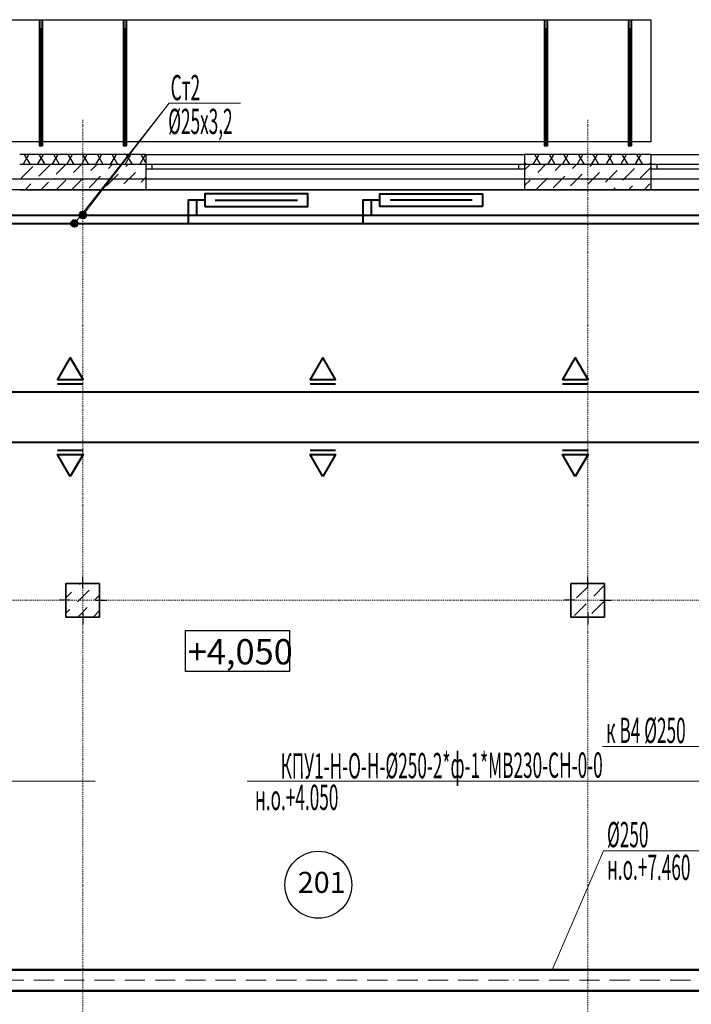
# Model space of a CAD drawing. Units: millimetres. Extents: x 3003872 to 5117318, y -1993964 to -1793295.
# Drawn here: x 4843815 to 4851795, y -1812808 to -1801113 of the extents above; entities that cross this region are included whole.
import ezdxf

# ---------------------------------------------------------------- set-up
doc = ezdxf.new("R2010")
doc.units = ezdxf.units.MM
doc.linetypes.add('ACAD_ISO10W100', pattern=[18, 12, -3, 0, -3])
doc.linetypes.add('штрихпунктирная', pattern=[25.4, 12.7, -6.35, 0, -6.35])
for name, color, linetype, lineweight in [('Вытяжка', 114, 'Continuous', 50), ('оси', 244, 'Continuous', 20), ('Отопление', 20, 'Continuous', 40), ('Приток', 30, 'Continuous', 40)]:
    doc.layers.add(name, color=color, linetype=linetype, lineweight=lineweight)
doc.layers.add('кон 1', color=8, linetype='Continuous')
doc.styles.add('СГЕНЕРИР_СТИЛЬ_1', font='isocp.shx')
doc.styles.add('стиль1', font='simplex.shx', dxfattribs={"width": 0.7, "oblique": 10, "height": 330})
doc.styles.add('стиль4', font='simplex.shx', dxfattribs={"width": 0.7, "height": 3})
doc.styles.add('текст2.5', font='isocpeui.ttf', dxfattribs={"height": 2.5})

msp = doc.modelspace()

# ---------------------------------------------------------------- hatches: boundary and pattern name
at = {"layer": 'Отопление', "ltscale": 100}
msp.add_hatch(color=256, dxfattribs=at).paths.add_polyline_path([(4844524.7, -1803433, 1), (4844604.7, -1803433, 1)])
at = {"layer": 'Отопление'}
msp.add_hatch(color=5, dxfattribs=at).paths.add_polyline_path([(4844424.7, -1803533, 1), (4844504.7, -1803533, 1)])

# ---------------------------------------------------------------- linework, layer by layer
at = {"layer": 'Вытяжка', "color": 1, "lineweight": 13, "ltscale": 200}
for points in [[(4838664.7, -1809708), (4839145.6, -1810156.6), (4844710.4, -1810156.6)], [(4855014.7, -1811258), (4852081.9, -1810156.6), (4846517.1, -1810156.6)]]:
    msp.add_lwpolyline(points, dxfattribs=at)
at = {"layer": 'Вытяжка', "color": 5, "lineweight": 13, "ltscale": 200}
for points in [[(4855014.7, -1811258), (4852070.3, -1809747.7), (4850740.4, -1809747.7)], [(4850139.8, -1812396.7), (4850752, -1810986.8), (4852081.9, -1810986.8)]]:
    msp.add_lwpolyline(points, dxfattribs=at)
at = {"layer": 'Вытяжка', "ltscale": 100}
for points in [[(4833289.7, -1813571.7), (4833289.7, -1812821.7), (4833289.7, -1812646.7, -0.4142136), (4833539.7, -1812396.7), (4854829.7, -1812396.7, 0.4142136), (4854889.7, -1812336.7), (4854889.7, -1811258)], [(4833539.7, -1813571.7), (4833539.7, -1812821.7), (4833539.7, -1812706.7, -0.4142136), (4833599.7, -1812646.7), (4854889.7, -1812646.7, 0.4142136), (4855139.7, -1812396.7), (4855139.7, -1811258)]]:
    msp.add_lwpolyline(points, format="xyb", dxfattribs=at)
at = {"layer": 'Вытяжка', "linetype": 'ACAD_ISO10W100', "lineweight": 13, "ltscale": 20}
msp.add_lwpolyline([(4833414.7, -1813571.7), (4833414.7, -1812821.7), (4833414.7, -1812646.7, -0.4142136), (4833539.7, -1812521.7), (4854889.7, -1812521.7, 0.4142136), (4855014.7, -1812396.7), (4855014.7, -1811258)], format="xyb", dxfattribs=at)
at = {"layer": 'кон 1'}
for p, q in [((4837814.7, -1801113), (4851314.7, -1801113)), ((4844044.7, -1801113), (4844044.7, -1802613)), ((4844044.7, -1801113), (4844084.7, -1801113)), ((4844064.7, -1801113), (4844064.7, -1802613)), ((4844084.7, -1801113), (4844084.7, -1802613)), ((4845044.7, -1801113), (4845044.7, -1802613)), ((4845044.7, -1801113), (4845084.7, -1801113)), ((4845064.7, -1801113), (4845064.7, -1802613)), ((4845084.7, -1801113), (4845084.7, -1802613)), ((4850044.7, -1801113), (4850044.7, -1802613)), ((4850044.7, -1801113), (4850084.7, -1801113)), ((4850064.7, -1801113), (4850064.7, -1802613)), ((4850084.7, -1801113), (4850084.7, -1802613)), ((4851044.7, -1801113), (4851044.7, -1802613)), ((4851044.7, -1801113), (4851084.7, -1801113)), ((4851064.7, -1801113), (4851064.7, -1802613)), ((4851084.7, -1801113), (4851084.7, -1802613)), ((4851314.7, -1801113), (4851314.7, -1802563)), ((4844054.7, -1801213), (4844054.7, -1802613)), ((4844064.7, -1801213), (4844064.7, -1802613)), ((4844074.7, -1801213), (4844074.7, -1802613)), ((4845054.7, -1801213), (4845054.7, -1802613)), ((4845064.7, -1801213), (4845064.7, -1802613)), ((4845074.7, -1801213), (4845074.7, -1802613)), ((4850054.7, -1801213), (4850054.7, -1802613)), ((4850064.7, -1801213), (4850064.7, -1802613)), ((4850074.7, -1801213), (4850074.7, -1802613)), ((4851054.7, -1801213), (4851054.7, -1802613)), ((4851064.7, -1801213), (4851064.7, -1802613)), ((4851074.7, -1801213), (4851074.7, -1802613)), ((4851314.7, -1802563), (4837814.7, -1802563)), ((4844044.7, -1802613), (4844084.7, -1802613)), ((4844054.7, -1802613), (4844074.7, -1802613)), ((4845044.7, -1802613), (4845084.7, -1802613)), ((4845054.7, -1802613), (4845074.7, -1802613)), ((4850044.7, -1802613), (4850084.7, -1802613)), ((4850054.7, -1802613), (4850074.7, -1802613)), ((4851044.7, -1802613), (4851084.7, -1802613)), ((4851054.7, -1802613), (4851074.7, -1802613)), ((4845314.7, -1802713), (4843814.7, -1802713)), ((4843855, -1802833), (4843924.3, -1802713)), ((4843942.3, -1802833), (4843873, -1802713)), ((4844028.2, -1802833), (4844097.5, -1802713)), ((4844115.5, -1802833), (4844046.2, -1802713)), ((4844201.4, -1802833), (4844270.7, -1802713)), ((4844288.7, -1802833), (4844219.4, -1802713)), ((4844374.6, -1802833), (4844443.9, -1802713)), ((4844461.9, -1802833), (4844392.6, -1802713)), ((4844547.8, -1802833), (4844617.1, -1802713)), ((4844635.1, -1802833), (4844565.8, -1802713)), ((4844721, -1802833), (4844790.3, -1802713)), ((4844808.3, -1802833), (4844739, -1802713)), ((4844894.2, -1802833), (4844963.5, -1802713)), ((4844981.5, -1802833), (4844912.2, -1802713)), ((4845067.4, -1802833), (4845136.7, -1802713)), ((4845154.7, -1802833), (4845085.4, -1802713)), ((4845240.7, -1802833), (4845309.9, -1802713)), ((4845314.7, -1802810), (4845258.6, -1802713)), ((4845314.7, -1802713), (4845314.7, -1802833)), ((4845314.7, -1802713), (4849814.7, -1802713)), ((4845314.7, -1802713), (4845314.7, -1802833)), ((4849814.7, -1802713), (4849814.7, -1802833)), ((4849814.7, -1802713), (4849814.7, -1802833)), ((4851314.7, -1802713), (4849814.7, -1802713)), ((4849917.2, -1802833), (4849986.5, -1802713)), ((4850004.5, -1802833), (4849935.2, -1802713)), ((4850090.4, -1802833), (4850159.7, -1802713)), ((4850177.7, -1802833), (4850108.4, -1802713)), ((4850263.6, -1802833), (4850332.9, -1802713)), ((4850350.9, -1802833), (4850281.6, -1802713)), ((4850436.8, -1802833), (4850506.1, -1802713)), ((4850524.1, -1802833), (4850454.8, -1802713)), ((4850610, -1802833), (4850679.3, -1802713)), ((4850697.3, -1802833), (4850628, -1802713)), ((4850783.2, -1802833), (4850852.5, -1802713)), ((4850870.5, -1802833), (4850801.2, -1802713)), ((4850956.4, -1802833), (4851025.7, -1802713)), ((4851043.7, -1802833), (4850974.4, -1802713)), ((4851129.6, -1802833), (4851198.9, -1802713)), ((4851216.9, -1802833), (4851147.6, -1802713)), ((4851314.7, -1802713), (4851314.7, -1802833)), ((4851314.7, -1802713), (4855814.7, -1802713)), ((4851314.7, -1802713), (4851314.7, -1802833)), ((4845314.7, -1802833), (4843814.7, -1802833)), ((4843834.2, -1802995.1), (4843972.1, -1802857.2)), ((4844041, -1802972.1), (4844178.9, -1802834.2)), ((4844247.9, -1802949.1), (4844364, -1802833)), ((4844454.7, -1802926.1), (4844547.8, -1802833)), ((4844661.5, -1802903.1), (4844731.7, -1802833)), ((4844868.3, -1802880.2), (4844915.5, -1802833)), ((4845075.2, -1802857.2), (4845099.4, -1802833)), ((4845282, -1802834.2), (4845283.2, -1802833)), ((4845314.7, -1802833), (4845314.7, -1802883)), ((4845389.7, -1802833), (4845314.7, -1802833)), ((4845314.7, -1802833), (4845314.7, -1802883)), ((4845314.7, -1802833), (4845314.7, -1802883)), ((4845314.7, -1802883), (4845314.7, -1803133)), ((4845314.7, -1802883), (4845389.7, -1802883)), ((4845314.7, -1802883), (4845314.7, -1803133)), ((4845389.7, -1802883), (4845389.7, -1802833)), ((4849739.7, -1802833), (4845389.7, -1802833)), ((4845389.7, -1802883), (4849739.7, -1802883)), ((4849814.7, -1802833), (4849739.7, -1802833)), ((4849739.7, -1802833), (4849739.7, -1802883)), ((4849739.7, -1802883), (4849814.7, -1802883)), ((4849831.3, -1802833), (4849814.7, -1802804.3)), ((4851314.7, -1802833), (4849814.7, -1802833)), ((4849814.7, -1802833), (4849814.7, -1802883)), ((4849814.7, -1802833), (4849814.7, -1802883)), ((4849814.7, -1802833), (4849814.7, -1802883)), ((4849814.7, -1802897.7), (4849879.4, -1802833)), ((4849814.7, -1802883), (4849814.7, -1803133)), ((4849814.7, -1802883), (4849814.7, -1803133)), ((4849970.1, -1802926.1), (4850063.3, -1802833)), ((4850176.9, -1802903.1), (4850247.1, -1802833)), ((4850383.8, -1802880.2), (4850430.9, -1802833)), ((4850590.6, -1802857.2), (4850614.8, -1802833)), ((4850797.4, -1802834.2), (4850798.6, -1802833)), ((4850981.3, -1803018), (4851119.2, -1802880.2)), ((4851188.1, -1802995.1), (4851314.7, -1802868.5)), ((4851302.8, -1802833), (4851314.7, -1802812.5)), ((4851314.7, -1802833), (4851314.7, -1802883)), ((4851389.7, -1802833), (4851314.7, -1802833)), ((4851314.7, -1802833), (4851314.7, -1802883)), ((4851314.7, -1802833), (4851314.7, -1802883)), ((4851314.7, -1802883), (4851314.7, -1803133)), ((4851314.7, -1802883), (4851389.7, -1802883)), ((4851314.7, -1802883), (4851314.7, -1803133)), ((4851389.7, -1802883), (4851389.7, -1802833)), ((4855739.7, -1802833), (4851389.7, -1802833)), ((4851389.7, -1802883), (4855739.7, -1802883)), ((4868822.3, -1803008), (4824719.2, -1803008)), ((4844431.7, -1803132.9), (4844569.6, -1802995.1)), ((4844638.5, -1803110), (4844776.4, -1802972.1)), ((4844845.4, -1803087), (4844983.2, -1802949.1)), ((4845052.2, -1803064), (4845190.1, -1802926.1)), ((4845259, -1803041), (4845314.7, -1802985.4)), ((4849947.1, -1803132.9), (4850085, -1802995.1)), ((4850154, -1803110), (4850291.9, -1802972.1)), ((4850360.8, -1803087), (4850498.7, -1802949.1)), ((4850567.6, -1803064), (4850705.5, -1802926.1)), ((4850774.5, -1803041), (4850912.3, -1802903.1)), ((4843880.1, -1803133), (4843949.1, -1803064)), ((4844064, -1803133), (4844155.9, -1803041)), ((4844247.8, -1803133), (4844362.8, -1803018)), ((4849814.7, -1803081.6), (4849878.2, -1803018)), ((4850866.3, -1803133), (4850889.4, -1803110)), ((4851050.2, -1803133), (4851096.2, -1803087)), ((4851234, -1803133), (4851303, -1803064)), ((4868364.7, -1803133), (4826764.7, -1803133)), ((4843814.7, -1803133), (4845314.7, -1803133)), ((4845167.1, -1803133), (4845167.1, -1803132.9)), ((4845314.7, -1803133), (4849814.7, -1803133)), ((4849814.7, -1803133), (4851314.7, -1803133)), ((4850682.5, -1803133), (4850682.5, -1803132.9)), ((4851314.7, -1803133), (4855814.7, -1803133)), ((4844564.7, -1807858), (4844564.7, -1807728)), ((4850564.7, -1807858), (4850564.7, -1807728)), ((4844764.7, -1807808), (4844364.7, -1807808)), ((4844364.7, -1807808), (4844364.7, -1808208)), ((4844364.7, -1808208), (4844364.7, -1807808)), ((4844364.7, -1807808), (4844764.7, -1807808)), ((4844364.7, -1807980), (4844431.7, -1807913)), ((4844500.6, -1808027.9), (4844638.5, -1807890)), ((4844523.6, -1807821.1), (4844536.7, -1807808)), ((4844764.7, -1808208), (4844764.7, -1807808)), ((4844764.7, -1807808), (4844764.7, -1808208)), ((4850764.7, -1807808), (4850364.7, -1807808)), ((4850364.7, -1807808), (4850364.7, -1808208)), ((4850364.7, -1808208), (4850364.7, -1807808)), ((4850364.7, -1807808), (4850764.7, -1807808)), ((4850429.7, -1807981.9), (4850567.6, -1807844)), ((4850636.6, -1807958.9), (4850764.7, -1807830.8)), ((4850764.7, -1808208), (4850764.7, -1807808)), ((4850764.7, -1807808), (4850764.7, -1808208)), ((4844414.7, -1808008), (4844284.7, -1808008)), ((4844707.5, -1808004.9), (4844764.7, -1807947.7)), ((4844714.7, -1808008), (4844844.7, -1808008)), ((4850414.7, -1808008), (4850284.7, -1808008)), ((4850613.6, -1808165.8), (4850751.5, -1808027.9)), ((4850714.7, -1808008), (4850844.7, -1808008)), ((4844364.7, -1808163.8), (4844408.7, -1808119.8)), ((4844504.4, -1808208), (4844615.6, -1808096.8)), ((4844688.3, -1808208), (4844764.7, -1808131.5)), ((4850406.8, -1808188.8), (4850544.6, -1808050.9)), ((4844364.7, -1808208), (4844764.7, -1808208)), ((4844764.7, -1808208), (4844364.7, -1808208)), ((4844564.7, -1808158), (4844564.7, -1808288)), ((4850364.7, -1808208), (4850764.7, -1808208)), ((4850764.7, -1808208), (4850364.7, -1808208)), ((4850564.7, -1808158), (4850564.7, -1808288)), ((4845784.6, -1808369.4), (4847022.2, -1808369.4)), ((4845784.6, -1808856.5), (4845784.6, -1808369.4)), ((4847022.2, -1808369.4), (4847022.2, -1808856.5)), ((4847022.2, -1808856.5), (4845784.6, -1808856.5))]:
    msp.add_line(p, q, dxfattribs=at)
msp.add_circle((4847363.6, -1811388.3), 397.5, dxfattribs=at)
at = {"layer": 'оси', "color": 133, "linetype": 'штрихпунктирная'}
for p, q in [((4844564.7, -1802301.7), (4844564.7, -1839223.1)), ((4850564.7, -1802301.7), (4850564.7, -1839223.1)), ((4868822.3, -1803008), (4824719.2, -1803008)), ((4868822.3, -1808008), (4824719.2, -1808008))]:
    msp.add_line(p, q, dxfattribs=at)
at = {"layer": 'Отопление', "color": 5, "lineweight": 13}
for points in [[(4844464.7, -1803533), (4845591.3, -1802102.7)], [(4844564.7, -1803433), (4845591.3, -1802102.7), (4846440.3, -1802102.7)]]:
    msp.add_lwpolyline(points, dxfattribs=at)
at = {"layer": 'Отопление'}
for points in [[(4846014.7, -1803333), (4847236.7, -1803333), (4847236.7, -1803233), (4847236.7, -1803183), (4846014.7, -1803183), (4846014.7, -1803333)], [(4849314.7, -1803333), (4848092.7, -1803333), (4848092.7, -1803233), (4848092.7, -1803183), (4849314.7, -1803183), (4849314.7, -1803333)], [(4846014.7, -1803258), (4845914.7, -1803258), (4845914.7, -1803333), (4845914.7, -1803433)], [(4846136.9, -1803258), (4847114.5, -1803258)], [(4848092.7, -1803258), (4847992.7, -1803258), (4847992.7, -1803333), (4847992.7, -1803433)], [(4849192.5, -1803258), (4848214.9, -1803258)], [(4827064.8, -1810208), (4827064.8, -1803433), (4865792.7, -1803433)]]:
    msp.add_lwpolyline(points, dxfattribs=at)
at = {"layer": 'Отопление', "color": 5, "ltscale": 100}
for points in [[(4845914.7, -1803258), (4845814.7, -1803258), (4845814.7, -1803433), (4845814.7, -1803533)], [(4847992.7, -1803258), (4847892.7, -1803258), (4847892.7, -1803433), (4847892.7, -1803533)], [(4827164.8, -1810108), (4827164.8, -1803533), (4865692.7, -1803533)]]:
    msp.add_lwpolyline(points, dxfattribs=at)
at = {"layer": 'Отопление', "ltscale": 100}
msp.add_circle((4844564.7, -1803433), 40, dxfattribs=at)
at = {"layer": 'Отопление', "color": 5}
msp.add_circle((4844464.7, -1803533), 40, dxfattribs=at)
at = {"layer": 'Приток', "ltscale": 100}
for points in [[(4844416.3, -1805125.9), (4844264.7, -1805388.4), (4844567.8, -1805388.4)], [(4847416.3, -1805125.9), (4847264.7, -1805388.4), (4847567.8, -1805388.4)], [(4850416.3, -1805125.9), (4850264.7, -1805388.4), (4850567.8, -1805388.4)], [(4844416.3, -1806540.1), (4844264.7, -1806277.5), (4844567.8, -1806277.5)], [(4847416.3, -1806540.1), (4847264.7, -1806277.5), (4847567.8, -1806277.5)], [(4850416.3, -1806540.1), (4850264.7, -1806277.5), (4850567.8, -1806277.5)]]:
    msp.add_lwpolyline(points, close=True, dxfattribs=at)
for points in [[(4844264.7, -1805438.4), (4844567.8, -1805438.4)], [(4847264.7, -1805438.4), (4847567.8, -1805438.4)], [(4850264.7, -1805438.4), (4850567.8, -1805438.4)], [(4844264.7, -1806227.5), (4844567.8, -1806227.5)], [(4847264.7, -1806227.5), (4847567.8, -1806227.5)], [(4850264.7, -1806227.5), (4850567.8, -1806227.5)]]:
    msp.add_lwpolyline(points, dxfattribs=at)
for points in [[(4835264.7, -1805533), (4863349.2, -1805533, -0.4142136), (4863949.2, -1806133), (4863949.2, -1810908, -0.4142136), (4863349.2, -1811508), (4859964.7, -1811508)], [(4835264.7, -1806133), (4863199.2, -1806133, -0.4142136), (4863349.2, -1806283), (4863349.2, -1810758, -0.4142136), (4863199.2, -1810908), (4859964.7, -1810908)]]:
    msp.add_lwpolyline(points, format="xyb", dxfattribs=at)

# ---------------------------------------------------------------- texts
at = {"layer": 'Вытяжка', "color": 5, "lineweight": 13, "ltscale": 200, "style": 'стиль1', "oblique": 10, "width": 0.5}
for s, p in [('к В4 %%C250 ', (4850781.4, -1809702.4)), ('%%C250', (4850793, -1810941.5)), ('н.о.+7.460', (4850793, -1811328.6))]:
    msp.add_text(s, height=300, rotation=359.812, dxfattribs=at).set_placement(p)
at = {"layer": 'Вытяжка', "color": 1, "lineweight": 13, "ltscale": 200, "style": 'стиль1', "oblique": 10, "width": 0.5}
for s, p in [('КПУ1-Н-О-Н-%%C250-2*ф-1*МВ230-СН-0-0', (4846915.8, -1810128.3)), ('н.о.+4.050', (4846610.6, -1810502.4))]:
    msp.add_text(s, height=300, rotation=0.188, dxfattribs=at).set_placement(p)
at = {"layer": 'кон 1', "style": 'СГЕНЕРИР_СТИЛЬ_1'}
msp.add_text('+4,050', height=300, dxfattribs=at).set_placement((4845810.8, -1808770.4))
at = {"layer": 'кон 1', "insert": (4847403, -1811392), "char_height": 250, "width": 5780.108, "attachment_point": 5, "style": 'текст2.5'}
msp.add_mtext('201', dxfattribs=at)
at = {"layer": 'Отопление', "color": 5, "lineweight": 13, "style": 'стиль4', "oblique": 10, "width": 0.5}
for s, p in [('Ст2', (4845609, -1802069.6)), ('%%C25х3,2 ', (4845579.5, -1802470.7))]:
    msp.add_text(s, height=300, dxfattribs=at).set_placement(p)

doc.saveas('drawing.dxf')
